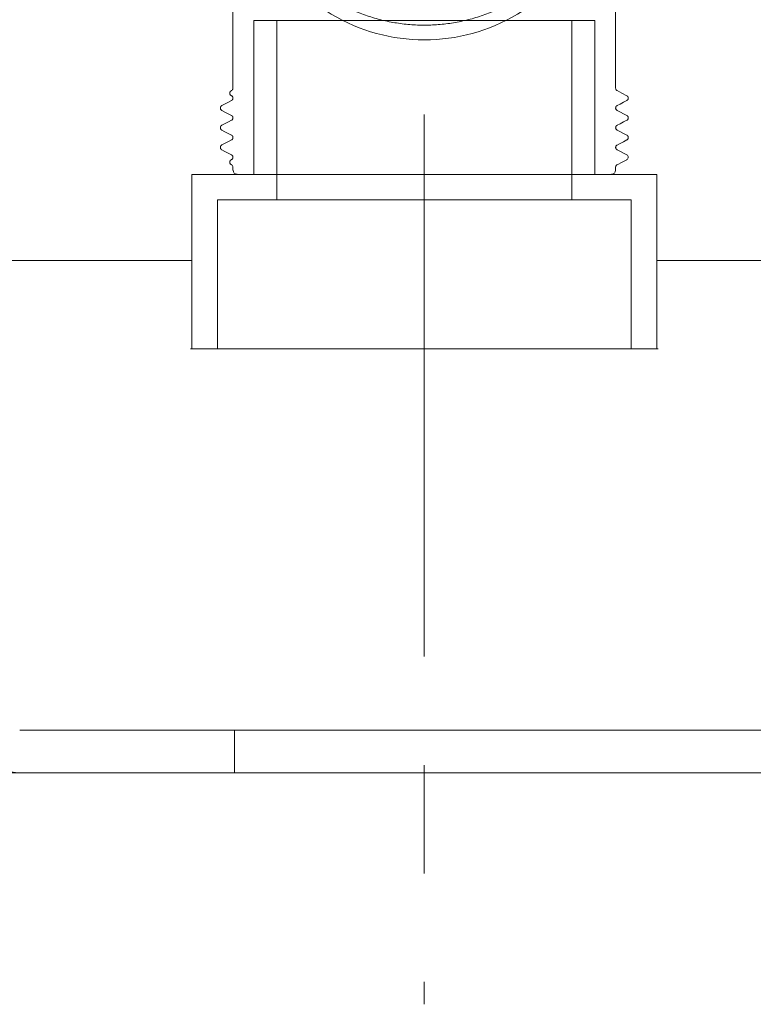
# Model space of a CAD drawing. Units: inches. Extents: x 322 to 473, y 30 to 122.
# Drawn here: x 438 to 441, y 30 to 35 of the extents above; entities that cross this region are included whole.
import ezdxf

# ---------------------------------------------------------------- set-up
doc = ezdxf.new("R2010")
doc.units = ezdxf.units.IN
doc.header["$MEASUREMENT"] = 0
doc.linetypes.add('CENTERX2', pattern=[4, 2.5, -0.5, 0.5, -0.5])
doc.linetypes.add('DASHED', pattern=[3, 2, -1])
doc.layers.add('dimensions', color=7, linetype='Continuous', lineweight=9)
doc.layers.add('product', color=7, linetype='Continuous', lineweight=18)

msp = doc.modelspace()

# ---------------------------------------------------------------- linework, layer by layer
at = {"layer": 'dimensions', "linetype": 'CENTERX2'}
msp.add_line((439.7954, 34.4431), (439.7954, 30.3396), dxfattribs=at)
at = {"layer": 'product', "linetype": 'Continuous'}
for p, q in [((438.9126, 34.9347), (438.9126, 34.5638)), ((440.6781, 34.5638), (440.6781, 34.9347)), ((438.9041, 34.552), (438.906, 34.553)), ((438.9041, 34.5304), (438.906, 34.5294)), ((438.9041, 34.5304), (438.906, 34.5294)), ((438.9126, 34.5186), (438.9126, 34.5184)), ((438.9126, 34.5186), (438.9126, 34.5184)), ((440.6847, 34.553), (440.6847, 34.553)), ((440.6847, 34.553), (440.6847, 34.553)), ((440.6847, 34.553), (440.6847, 34.553)), ((440.6847, 34.553), (440.6847, 34.553)), ((440.6847, 34.553), (440.6847, 34.553)), ((440.6847, 34.553), (440.6847, 34.553)), ((440.6847, 34.553), (440.6847, 34.553)), ((440.6847, 34.553), (440.6847, 34.553)), ((440.6847, 34.553), (440.6847, 34.553)), ((440.6847, 34.553), (440.6847, 34.553)), ((440.6847, 34.553), (440.6847, 34.553)), ((440.6847, 34.553), (440.6847, 34.553)), ((440.6847, 34.553), (440.6847, 34.553)), ((440.6847, 34.553), (440.6847, 34.553)), ((440.6847, 34.553), (440.6847, 34.553)), ((440.6847, 34.553), (440.6847, 34.553)), ((440.6847, 34.553), (440.6847, 34.553)), ((440.6847, 34.553), (440.6847, 34.553)), ((440.6847, 34.553), (440.6847, 34.553)), ((440.6847, 34.553), (440.6847, 34.553)), ((440.6847, 34.553), (440.6847, 34.553)), ((440.6847, 34.553), (440.6847, 34.553)), ((440.6847, 34.553), (440.6847, 34.553)), ((440.6847, 34.553), (440.6847, 34.553)), ((440.6847, 34.553), (440.6847, 34.553)), ((440.6847, 34.553), (440.6847, 34.553)), ((440.6847, 34.553), (440.6847, 34.553)), ((440.6847, 34.553), (440.6847, 34.553)), ((440.6847, 34.553), (440.6847, 34.553)), ((440.6847, 34.553), (440.6847, 34.553)), ((440.6847, 34.553), (440.6847, 34.553)), ((440.6847, 34.553), (440.6847, 34.553)), ((440.6847, 34.553), (440.6847, 34.553)), ((440.6847, 34.553), (440.6847, 34.553)), ((440.6847, 34.553), (440.6847, 34.553)), ((440.6847, 34.553), (440.6847, 34.553)), ((440.6847, 34.553), (440.6847, 34.553)), ((440.6847, 34.553), (440.6847, 34.553)), ((440.6847, 34.553), (440.6847, 34.553)), ((440.6847, 34.553), (440.6847, 34.553)), ((440.6847, 34.553), (440.6847, 34.553)), ((440.6847, 34.553), (440.6847, 34.553)), ((440.6847, 34.553), (440.6847, 34.553)), ((440.6847, 34.553), (440.6847, 34.553)), ((440.6847, 34.553), (440.6847, 34.553)), ((440.6847, 34.553), (440.6847, 34.553)), ((440.6847, 34.553), (440.6847, 34.553)), ((440.6847, 34.553), (440.6847, 34.553)), ((440.6847, 34.553), (440.6847, 34.553)), ((440.6847, 34.553), (440.6847, 34.553)), ((440.6847, 34.553), (440.6847, 34.553)), ((440.6847, 34.553), (440.6847, 34.553)), ((440.6847, 34.553), (440.6847, 34.553)), ((440.6847, 34.553), (440.6847, 34.553)), ((440.6847, 34.553), (440.6847, 34.553)), ((440.6847, 34.553), (440.6847, 34.553)), ((440.6847, 34.553), (440.6847, 34.553)), ((440.6847, 34.553), (440.6847, 34.553)), ((440.6847, 34.553), (440.6847, 34.553)), ((440.6847, 34.553), (440.6847, 34.553)), ((440.6847, 34.553), (440.6847, 34.553)), ((440.6847, 34.553), (440.6847, 34.553)), ((440.6847, 34.553), (440.6847, 34.553)), ((440.6847, 34.553), (440.6847, 34.553)), ((440.6847, 34.553), (440.6847, 34.553)), ((440.6847, 34.553), (440.6847, 34.553)), ((440.6847, 34.553), (440.6847, 34.553)), ((440.6847, 34.553), (440.6847, 34.553)), ((440.6847, 34.553), (440.6847, 34.553)), ((440.6847, 34.553), (440.6847, 34.553)), ((440.6847, 34.553), (440.6847, 34.553)), ((440.6847, 34.553), (440.6847, 34.553)), ((440.6847, 34.553), (440.6847, 34.553)), ((440.6847, 34.553), (440.6847, 34.553)), ((440.6847, 34.553), (440.6847, 34.553)), ((440.6847, 34.553), (440.6847, 34.553)), ((440.6847, 34.553), (440.6847, 34.553)), ((440.6847, 34.553), (440.6847, 34.553)), ((440.6847, 34.553), (440.6847, 34.553)), ((440.6847, 34.553), (440.6847, 34.553)), ((440.6847, 34.553), (440.6847, 34.553)), ((440.6847, 34.553), (440.6847, 34.553)), ((440.6847, 34.553), (440.6847, 34.553)), ((440.6847, 34.553), (440.6847, 34.553)), ((440.6847, 34.553), (440.6847, 34.553)), ((440.6847, 34.553), (440.6847, 34.553)), ((440.6847, 34.553), (440.6847, 34.553)), ((440.6847, 34.553), (440.6847, 34.553)), ((440.6847, 34.553), (440.6847, 34.553)), ((440.6847, 34.553), (440.6847, 34.553)), ((440.6847, 34.553), (440.6847, 34.553)), ((440.6847, 34.553), (440.6847, 34.553)), ((440.7064, 34.5417), (440.6847, 34.553)), ((440.6847, 34.553), (440.6847, 34.553)), ((440.6847, 34.553), (440.6847, 34.553)), ((440.7303, 34.5292), (440.7064, 34.5417)), ((440.7064, 34.5417), (440.7064, 34.5417)), ((438.8611, 34.4842), (438.8765, 34.4922)), ((438.8765, 34.4922), (438.8918, 34.5002)), ((438.8765, 34.4922), (438.8765, 34.4922)), ((438.8918, 34.5002), (438.906, 34.5076)), ((438.8918, 34.5002), (438.8918, 34.5002)), ((438.906, 34.5076), (438.906, 34.5076)), ((438.906, 34.5076), (438.906, 34.5076)), ((438.906, 34.5076), (438.906, 34.5076)), ((440.6781, 34.4729), (440.6781, 34.4731)), ((440.6781, 34.4729), (440.6781, 34.4731)), ((440.6989, 34.4913), (440.6847, 34.4839)), ((440.6847, 34.4839), (440.6847, 34.4839)), ((440.6847, 34.4839), (440.6847, 34.4839)), ((440.6847, 34.4839), (440.6847, 34.4839)), ((440.7142, 34.4993), (440.6989, 34.4913)), ((440.6989, 34.4913), (440.6989, 34.4913)), ((440.7296, 34.5073), (440.7142, 34.4993)), ((440.7142, 34.4993), (440.7142, 34.4993)), ((438.8756, 34.4543), (438.8611, 34.4618)), ((438.8611, 34.4618), (438.8611, 34.4618)), ((438.8611, 34.4618), (438.8611, 34.4618)), ((438.8611, 34.4618), (438.8611, 34.4618)), ((438.8909, 34.4463), (438.8756, 34.4543)), ((438.8756, 34.4543), (438.8756, 34.4543)), ((438.906, 34.4385), (438.8909, 34.4463)), ((438.8909, 34.4463), (438.8909, 34.4463)), ((438.9126, 34.4277), (438.9126, 34.4275)), ((438.9126, 34.4277), (438.9126, 34.4275)), ((440.6847, 34.4621), (440.6998, 34.4542)), ((440.6847, 34.4621), (440.6998, 34.4542)), ((440.6998, 34.4542), (440.6998, 34.4542)), ((440.6998, 34.4542), (440.7151, 34.4463)), ((440.6998, 34.4542), (440.6998, 34.4542)), ((440.6998, 34.4542), (440.7151, 34.4463)), ((440.7151, 34.4463), (440.7151, 34.4463)), ((440.7151, 34.4463), (440.7296, 34.4387)), ((440.7151, 34.4463), (440.7151, 34.4463)), ((440.7151, 34.4463), (440.7296, 34.4387)), ((440.7296, 34.4387), (440.7296, 34.4387)), ((440.7296, 34.4387), (440.7296, 34.4387)), ((440.7296, 34.4387), (440.7296, 34.4387)), ((440.7296, 34.4387), (440.7296, 34.4387)), ((440.7296, 34.4387), (440.7296, 34.4387)), ((440.7296, 34.4387), (440.7296, 34.4387)), ((438.8544, 34.3821), (438.8545, 34.3816)), ((438.8544, 34.3821), (438.8545, 34.3816)), ((438.8611, 34.3933), (438.8765, 34.4013)), ((438.8765, 34.4013), (438.8918, 34.4093)), ((438.8765, 34.4013), (438.8765, 34.4013)), ((438.8918, 34.4093), (438.906, 34.4166)), ((438.8918, 34.4093), (438.8918, 34.4093)), ((438.906, 34.4166), (438.906, 34.4166)), ((438.906, 34.4166), (438.906, 34.4166)), ((438.906, 34.4166), (438.906, 34.4166)), ((440.6781, 34.382), (440.6781, 34.3822)), ((440.6781, 34.382), (440.6781, 34.3822)), ((440.6989, 34.4004), (440.6847, 34.393)), ((440.6847, 34.393), (440.6847, 34.393)), ((440.6847, 34.393), (440.6847, 34.393)), ((440.6847, 34.393), (440.6847, 34.393)), ((440.7142, 34.4084), (440.6989, 34.4004)), ((440.6989, 34.4004), (440.6989, 34.4004)), ((440.7296, 34.4164), (440.7142, 34.4084)), ((440.7142, 34.4084), (440.7142, 34.4084)), ((438.8756, 34.3634), (438.8611, 34.3709)), ((438.8611, 34.3709), (438.8611, 34.3709)), ((438.8611, 34.3709), (438.8611, 34.3709)), ((438.8611, 34.3709), (438.8611, 34.3709)), ((438.8909, 34.3554), (438.8756, 34.3634)), ((438.8756, 34.3634), (438.8756, 34.3634)), ((438.906, 34.3476), (438.8909, 34.3554)), ((438.8909, 34.3554), (438.8909, 34.3554)), ((438.9126, 34.3367), (438.9126, 34.3366)), ((438.9126, 34.3367), (438.9126, 34.3366)), ((440.6847, 34.3712), (440.6998, 34.3633)), ((440.6998, 34.3633), (440.6998, 34.3633)), ((440.6998, 34.3633), (440.7151, 34.3553)), ((440.7151, 34.3553), (440.7151, 34.3553)), ((440.7151, 34.3553), (440.7296, 34.3478)), ((440.7296, 34.3478), (440.7296, 34.3478)), ((440.7296, 34.3478), (440.7296, 34.3478)), ((440.7296, 34.3478), (440.7296, 34.3478)), ((438.8611, 34.3024), (438.8765, 34.3104)), ((438.8765, 34.3104), (438.8918, 34.3184)), ((438.8765, 34.3104), (438.8765, 34.3104)), ((438.8918, 34.3184), (438.906, 34.3257)), ((438.8918, 34.3184), (438.8918, 34.3184)), ((438.906, 34.3257), (438.906, 34.3257)), ((438.906, 34.3257), (438.906, 34.3257)), ((438.906, 34.3257), (438.906, 34.3257)), ((440.6781, 34.2911), (440.6781, 34.2913)), ((440.6781, 34.2911), (440.6781, 34.2913)), ((440.6989, 34.3095), (440.6847, 34.3021)), ((440.6847, 34.3021), (440.6847, 34.3021)), ((440.6847, 34.3021), (440.6847, 34.3021)), ((440.6847, 34.3021), (440.6847, 34.3021)), ((440.7142, 34.3175), (440.6989, 34.3095)), ((440.6989, 34.3095), (440.6989, 34.3095)), ((440.7296, 34.3255), (440.7142, 34.3175)), ((440.7142, 34.3175), (440.7142, 34.3175)), ((438.8756, 34.2725), (438.8611, 34.28)), ((438.8611, 34.28), (438.8611, 34.28)), ((438.8611, 34.28), (438.8611, 34.28)), ((438.8611, 34.28), (438.8611, 34.28)), ((438.8756, 34.2725), (438.8611, 34.28)), ((438.8611, 34.28), (438.8611, 34.28)), ((438.8611, 34.28), (438.8611, 34.28)), ((438.8611, 34.28), (438.8611, 34.28)), ((438.8909, 34.2645), (438.8756, 34.2725)), ((438.8756, 34.2725), (438.8756, 34.2725)), ((438.8909, 34.2645), (438.8756, 34.2725)), ((438.8756, 34.2725), (438.8756, 34.2725)), ((438.906, 34.2567), (438.8909, 34.2645)), ((438.8909, 34.2645), (438.8909, 34.2645)), ((438.906, 34.2567), (438.8909, 34.2645)), ((438.8909, 34.2645), (438.8909, 34.2645)), ((438.9126, 34.2458), (438.9126, 34.2457)), ((438.9126, 34.2458), (438.9126, 34.2457)), ((440.6847, 34.2803), (440.7296, 34.2569)), ((438.9041, 34.2338), (438.906, 34.2348)), ((438.906, 34.2112), (438.9041, 34.2122)), ((438.906, 34.2112), (438.9041, 34.2122)), ((438.9126, 34.2004), (438.9126, 34.1867)), ((440.6781, 34.1867), (440.6781, 34.2004)), ((440.6847, 34.2112), (440.7079, 34.2233)), ((440.7079, 34.2233), (440.7296, 34.2346)), ((440.7079, 34.2233), (440.7079, 34.2233)), ((440.7303, 34.235), (440.7296, 34.2346)), ((440.7303, 34.235), (440.7296, 34.2346)), ((440.7296, 34.2346), (440.7296, 34.2346)), ((440.7296, 34.2346), (440.7296, 34.2346)), ((438.7223, 34.167), (438.9323, 34.167)), ((438.7223, 34.167), (438.7223, 33.3619)), ((439.008, 34.167), (438.9323, 34.167)), ((440.5828, 34.167), (439.008, 34.167)), ((440.5828, 34.167), (440.6585, 34.167)), ((440.6585, 34.167), (440.8684, 34.167)), ((440.8684, 33.3619), (440.8684, 34.167)), ((438.7223, 33.7694), (436.7357, 33.7694)), ((440.8684, 33.7694), (442.0257, 33.7694)), ((438.7166, 33.3619), (440.8741, 33.3619)), ((438.9194, 31.604), (438.9194, 31.4072))]:
    msp.add_line(p, q, dxfattribs=at)
at = {"layer": 'product', "linetype": 'DASHED'}
for p, q in [((439.008, 34.8757), (440.5828, 34.8757)), ((439.008, 34.167), (439.008, 34.8757)), ((439.1143, 34.0489), (439.1143, 34.8757)), ((440.4765, 34.8757), (440.4765, 34.0489)), ((440.5828, 34.167), (440.5828, 34.8757)), ((438.8404, 34.0489), (440.7503, 34.0489)), ((438.8404, 33.3619), (438.8404, 34.0489)), ((440.7503, 34.0489), (440.7503, 33.3619))]:
    msp.add_line(p, q, dxfattribs=at)
at = {"layer": 'product'}
for p, q in [((440.5434, 31.604), (438.9194, 31.604)), ((438.9194, 31.4072), (437.7383, 31.4072)), ((440.5434, 31.4072), (438.9194, 31.4072))]:
    msp.add_line(p, q, dxfattribs=at)
at = {"layer": 'product', "linetype": 'Continuous'}
for centre, major_axis, start_param, end_param in [((439.7954, 35.6237), (-0.5916, 0.5916), 0.739696, 3.973105), ((438.9004, 34.5638), (0.00863, 0.00863), 4.406956, 5.497787), ((440.6903, 34.5638), (-0.00863, 0.00863), 0.785398, 1.235839), ((440.7238, 34.2457), (-0.00891, 0.00891), 2.903042, 5.017822), ((438.9004, 34.2004), (-0.00863, 0.00863), 3.926991, 5.017822), ((438.9323, 34.1867), (-0.0139, 0.0139), 0.785398, 2.356194), ((440.6585, 34.1867), (0.0139, 0.0139), 3.926991, 5.497787), ((437.9284, 31.604), (0.1392, 0.1392), 2.391101, 3.926992)]:
    msp.add_ellipse(centre, major_axis=major_axis, ratio=1, start_param=start_param, end_param=end_param, dxfattribs=at)
for points, knots in [([(440.3411, 35.0605), (440.3291, 35.0504), (440.305, 35.0299), (440.2598, 34.9951), (440.2027, 34.9602), (440.1354, 34.927), (440.0672, 34.8998), (439.9989, 34.8794), (439.9299, 34.865), (439.8601, 34.8565), (439.7898, 34.854), (439.7198, 34.8575), (439.6502, 34.8668), (439.5818, 34.8819), (439.515, 34.9028), (439.4501, 34.9292), (439.3876, 34.9609), (439.3279, 34.9978), (439.2716, 35.0396), (439.2189, 35.0861), (439.1701, 35.1368), (439.1257, 35.1915), (439.086, 35.2499), (439.0512, 35.3115), (439.0215, 35.3759), (438.9973, 35.4427), (438.9788, 35.5115), (438.966, 35.5817), (438.9591, 35.6529), (438.9581, 35.7247), (438.9633, 35.7963), (438.9744, 35.8674), (438.9914, 35.9373), (439.0143, 36.0058), (439.043, 36.0719), (439.0771, 36.1355), (439.1164, 36.1959), (439.1607, 36.2528), (439.2097, 36.3055), (439.2628, 36.3538), (439.3197, 36.3974), (439.3799, 36.4358), (439.4432, 36.4688), (439.5087, 36.4962), (439.5761, 36.5179), (439.6449, 36.5338), (439.7146, 36.5436), (439.7847, 36.5474), (439.8547, 36.5454), (439.9241, 36.5375), (439.9925, 36.5237), (440.0595, 36.5041), (440.1246, 36.4792), (440.1874, 36.4488), (440.2474, 36.4132), (440.3044, 36.3727), (440.3579, 36.3275), (440.4077, 36.2779), (440.4532, 36.2242), (440.4942, 36.1666), (440.5304, 36.1057), (440.5617, 36.0417), (440.5874, 35.9753), (440.6075, 35.9067), (440.6219, 35.8364), (440.6305, 35.7651), (440.6329, 35.6932), (440.6293, 35.6212), (440.6198, 35.55), (440.6044, 35.4801), (440.5828, 35.4113), (440.5533, 35.3405), (440.5163, 35.2678), (440.4755, 35.2037), (440.4331, 35.1531), (440.4007, 35.1185), (440.3777, 35.0947), (440.3661, 35.0814), (440.3544, 35.072), (440.3465, 35.0652), (440.3411, 35.0605)], [0, 0, 0, 0, 1.194933, 2.415665, 4.340323, 6.28081, 8.130976, 9.924169, 11.709387, 13.49492, 15.276522, 17.057966, 18.836089, 20.613734, 22.390426, 24.167596, 25.946222, 27.72434, 29.504286, 31.284837, 33.072705, 34.860172, 36.651494, 38.443362, 40.246275, 42.048945, 43.856358, 45.664192, 47.483103, 49.301928, 51.124693, 52.947706, 54.777171, 56.60663, 58.437286, 60.268009, 62.096567, 63.925027, 65.750653, 67.576239, 69.390431, 71.204249, 73.011869, 74.819535, 76.611332, 78.402448, 80.187088, 81.972081, 83.745206, 85.517526, 87.28687, 89.056923, 90.825914, 92.594252, 94.364824, 96.136249, 97.917864, 99.699136, 101.4864, 103.274359, 105.077857, 106.881271, 108.691004, 110.501136, 112.324138, 114.147032, 115.973029, 117.799447, 119.629516, 121.445105, 123.246151, 125.112974, 127.285019, 129.453697, 130.883948, 132.31232, 133.062479, 133.407337, 133.655749, 134.202053, 134.202053, 134.202053, 134.202053]), ([(440.6794, 34.5585), (440.6797, 34.5579), (440.6804, 34.5568), (440.6816, 34.5552), (440.6831, 34.554), (440.6842, 34.5533), (440.6847, 34.553)], [0, 0, 0, 0, 0.0519655, 0.10207, 0.150035, 0.1980238, 0.1980238, 0.1980238, 0.1980238]), ([(438.9041, 34.5304), (438.9036, 34.5307), (438.9024, 34.5315), (438.9008, 34.5328), (438.8995, 34.5344), (438.8985, 34.5362), (438.8979, 34.5382), (438.8975, 34.5402), (438.8975, 34.5423), (438.8979, 34.5444), (438.8987, 34.5464), (438.8996, 34.5481), (438.9008, 34.5496), (438.902, 34.5507), (438.9031, 34.5514), (438.9038, 34.5518), (438.9041, 34.552)], [0, 0, 0, 0, 0.0521869, 0.1036043, 0.1561762, 0.2091414, 0.2611681, 0.3130348, 0.3654974, 0.4188084, 0.4729974, 0.5272245, 0.5714624, 0.6149921, 0.6474218, 0.6755058, 0.6755058, 0.6755058, 0.6755058]), ([(438.906, 34.5294), (438.9066, 34.529), (438.9077, 34.5283), (438.9094, 34.5269), (438.9107, 34.5252), (438.9117, 34.5234), (438.9122, 34.5217), (438.9125, 34.5204), (438.9126, 34.5193), (438.9126, 34.5188), (438.9126, 34.5186)], [0, 0, 0, 0, 0.0524137, 0.1052075, 0.1609007, 0.216884, 0.2569149, 0.2960667, 0.3201473, 0.3377663, 0.3377663, 0.3377663, 0.3377663]), ([(438.9126, 34.5184), (438.9125, 34.5177), (438.9124, 34.5163), (438.9119, 34.5142), (438.911, 34.5123), (438.9099, 34.5106), (438.9087, 34.5093), (438.9076, 34.5085), (438.9067, 34.5079), (438.9062, 34.5077), (438.906, 34.5076)], [0, 0, 0, 0, 0.052422, 0.1052251, 0.1609252, 0.2169143, 0.2569432, 0.2960922, 0.3201615, 0.3377673, 0.3377673, 0.3377673, 0.3377673]), ([(440.7296, 34.5073), (440.7302, 34.5077), (440.7314, 34.5084), (440.733, 34.5098), (440.7343, 34.5115), (440.7353, 34.5134), (440.736, 34.5154), (440.7364, 34.5175), (440.7364, 34.5196), (440.736, 34.5218), (440.7352, 34.5239), (440.7342, 34.5257), (440.733, 34.5271), (440.732, 34.5281), (440.731, 34.5288), (440.7305, 34.5291), (440.7303, 34.5292)], [0, 0, 0, 0, 0.0538743, 0.1069534, 0.1612238, 0.215902, 0.2696192, 0.3231665, 0.3773598, 0.4327861, 0.4896886, 0.5465117, 0.5886756, 0.6300271, 0.6561607, 0.6759363, 0.6759363, 0.6759363, 0.6759363]), ([(438.8611, 34.4842), (438.8605, 34.4838), (438.8594, 34.483), (438.8577, 34.4817), (438.8564, 34.48), (438.8554, 34.4781), (438.8547, 34.4761), (438.8543, 34.474), (438.8543, 34.4719), (438.8547, 34.4697), (438.8555, 34.4677), (438.8565, 34.4658), (438.8577, 34.4643), (438.8589, 34.4632), (438.8601, 34.4624), (438.8608, 34.462), (438.8611, 34.4618)], [0, 0, 0, 0, 0.0538738, 0.1069527, 0.1612265, 0.2159067, 0.269617, 0.3231624, 0.3773239, 0.4323616, 0.4882994, 0.544276, 0.5899326, 0.6348576, 0.6683141, 0.6972822, 0.6972822, 0.6972822, 0.6972822]), ([(440.6781, 34.4731), (440.6782, 34.4738), (440.6783, 34.4752), (440.6788, 34.4772), (440.6797, 34.4792), (440.6808, 34.4809), (440.6821, 34.4822), (440.6831, 34.483), (440.684, 34.4836), (440.6845, 34.4838), (440.6847, 34.4839)], [0, 0, 0, 0, 0.0524218, 0.1052235, 0.1609223, 0.2169111, 0.2569398, 0.2960886, 0.3201591, 0.3377655, 0.3377655, 0.3377655, 0.3377655]), ([(440.6847, 34.4621), (440.6841, 34.4625), (440.683, 34.4632), (440.6813, 34.4646), (440.68, 34.4663), (440.6791, 34.4681), (440.6785, 34.4698), (440.6782, 34.4711), (440.6782, 34.4721), (440.6781, 34.4727), (440.6781, 34.4729)], [0, 0, 0, 0, 0.052414, 0.105208, 0.1608994, 0.2168808, 0.2569117, 0.2960632, 0.3201449, 0.3377665, 0.3377665, 0.3377665, 0.3377665]), ([(438.906, 34.4385), (438.9066, 34.4381), (438.9077, 34.4373), (438.9094, 34.436), (438.9107, 34.4343), (438.9117, 34.4325), (438.9122, 34.4308), (438.9125, 34.4295), (438.9126, 34.4284), (438.9126, 34.4279), (438.9126, 34.4277)], [0, 0, 0, 0, 0.0524147, 0.105209, 0.1609018, 0.2168836, 0.2569135, 0.2960647, 0.3201455, 0.3377646, 0.3377646, 0.3377646, 0.3377646]), ([(438.9126, 34.4275), (438.9125, 34.4268), (438.9124, 34.4254), (438.9119, 34.4233), (438.911, 34.4214), (438.9099, 34.4197), (438.9087, 34.4184), (438.9076, 34.4176), (438.9067, 34.417), (438.9062, 34.4168), (438.906, 34.4166)], [0, 0, 0, 0, 0.052422, 0.1052251, 0.1609252, 0.2169143, 0.2569432, 0.2960922, 0.3201615, 0.3377673, 0.3377673, 0.3377673, 0.3377673]), ([(438.9126, 34.4275), (438.9126, 34.4274), (438.9126, 34.4273), (438.9127, 34.4272), (438.9127, 34.4272), (438.9126, 34.4271), (438.9126, 34.4271)], [0, 0, 0, 0, 0.003165035, 0.00583222, 0.007667873, 0.009310086, 0.009310086, 0.009310086, 0.009310086]), ([(438.9126, 34.4275), (438.9126, 34.4274), (438.9126, 34.4273), (438.9127, 34.4272), (438.9127, 34.4272), (438.9126, 34.4271), (438.9126, 34.4271)], [0, 0, 0, 0, 0.003165035, 0.00583222, 0.007667873, 0.009310086, 0.009310086, 0.009310086, 0.009310086]), ([(440.7296, 34.4164), (440.7302, 34.4168), (440.7314, 34.4175), (440.733, 34.4189), (440.7343, 34.4206), (440.7353, 34.4224), (440.736, 34.4245), (440.7364, 34.4266), (440.7364, 34.4287), (440.736, 34.4309), (440.7352, 34.4329), (440.7342, 34.4347), (440.733, 34.4362), (440.7318, 34.4373), (440.7306, 34.4381), (440.7299, 34.4385), (440.7296, 34.4387)], [0, 0, 0, 0, 0.053874, 0.106953, 0.1612255, 0.2159041, 0.2696142, 0.3231594, 0.3773204, 0.4323573, 0.4882957, 0.5442733, 0.5899298, 0.6348543, 0.668312, 0.6972809, 0.6972809, 0.6972809, 0.6972809]), ([(438.8611, 34.3933), (438.8605, 34.3929), (438.8594, 34.3921), (438.8577, 34.3908), (438.8564, 34.3891), (438.8554, 34.3872), (438.8547, 34.3852), (438.8543, 34.3831), (438.8543, 34.381), (438.8547, 34.3788), (438.8555, 34.3767), (438.8565, 34.3749), (438.8577, 34.3734), (438.8589, 34.3723), (438.8601, 34.3715), (438.8608, 34.3711), (438.8611, 34.3709)], [0, 0, 0, 0, 0.053874, 0.106953, 0.1612254, 0.2159041, 0.2696143, 0.3231597, 0.3773204, 0.4323573, 0.4882952, 0.544272, 0.5899271, 0.6348506, 0.6683072, 0.6972755, 0.6972755, 0.6972755, 0.6972755]), ([(440.6781, 34.3822), (440.6782, 34.3829), (440.6783, 34.3843), (440.6788, 34.3863), (440.6797, 34.3883), (440.6808, 34.39), (440.6821, 34.3912), (440.6831, 34.3921), (440.684, 34.3926), (440.6845, 34.3929), (440.6847, 34.393)], [0, 0, 0, 0, 0.0524222, 0.1052252, 0.1609255, 0.2169155, 0.2569456, 0.2960957, 0.320166, 0.3377722, 0.3377722, 0.3377722, 0.3377722]), ([(440.6847, 34.3712), (440.6841, 34.3716), (440.683, 34.3723), (440.6813, 34.3737), (440.68, 34.3754), (440.6791, 34.3772), (440.6785, 34.3788), (440.6782, 34.3802), (440.6782, 34.3812), (440.6781, 34.3818), (440.6781, 34.382)], [0, 0, 0, 0, 0.052414, 0.105208, 0.1608994, 0.2168808, 0.2569117, 0.2960632, 0.3201449, 0.3377665, 0.3377665, 0.3377665, 0.3377665]), ([(438.906, 34.3476), (438.9066, 34.3472), (438.9077, 34.3464), (438.9094, 34.3451), (438.9107, 34.3434), (438.9117, 34.3416), (438.9122, 34.3399), (438.9125, 34.3386), (438.9126, 34.3375), (438.9126, 34.337), (438.9126, 34.3367)], [0, 0, 0, 0, 0.0524147, 0.1052089, 0.1609013, 0.2168828, 0.256914, 0.2960664, 0.3201498, 0.337772, 0.337772, 0.337772, 0.337772]), ([(438.9126, 34.3366), (438.9125, 34.3359), (438.9124, 34.3345), (438.9119, 34.3324), (438.911, 34.3304), (438.9099, 34.3288), (438.9087, 34.3275), (438.9076, 34.3267), (438.9067, 34.3261), (438.9062, 34.3258), (438.906, 34.3257)], [0, 0, 0, 0, 0.052422, 0.1052251, 0.1609252, 0.2169143, 0.2569432, 0.2960922, 0.3201615, 0.3377673, 0.3377673, 0.3377673, 0.3377673]), ([(440.7296, 34.3255), (440.7302, 34.3259), (440.7314, 34.3266), (440.733, 34.328), (440.7343, 34.3296), (440.7353, 34.3315), (440.736, 34.3336), (440.7364, 34.3357), (440.7364, 34.3378), (440.736, 34.3399), (440.7352, 34.342), (440.7342, 34.3438), (440.733, 34.3453), (440.7318, 34.3464), (440.7306, 34.3472), (440.7299, 34.3476), (440.7296, 34.3478)], [0, 0, 0, 0, 0.053874, 0.106953, 0.1612255, 0.2159042, 0.2696141, 0.3231593, 0.3773206, 0.4323577, 0.4882955, 0.5442729, 0.5899298, 0.6348539, 0.66831, 0.6972772, 0.6972772, 0.6972772, 0.6972772]), ([(438.8611, 34.3024), (438.8605, 34.302), (438.8594, 34.3012), (438.8577, 34.2999), (438.8564, 34.2982), (438.8554, 34.2963), (438.8547, 34.2943), (438.8543, 34.2922), (438.8543, 34.29), (438.8547, 34.2879), (438.8555, 34.2858), (438.8565, 34.284), (438.8577, 34.2825), (438.8589, 34.2814), (438.8601, 34.2806), (438.8608, 34.2802), (438.8611, 34.28)], [0, 0, 0, 0, 0.053874, 0.106953, 0.1612254, 0.2159041, 0.2696143, 0.3231597, 0.3773204, 0.4323573, 0.4882952, 0.544272, 0.5899271, 0.6348506, 0.6683072, 0.6972755, 0.6972755, 0.6972755, 0.6972755]), ([(440.6781, 34.2913), (440.6782, 34.292), (440.6783, 34.2933), (440.6788, 34.2954), (440.6797, 34.2974), (440.6808, 34.299), (440.6821, 34.3003), (440.6831, 34.3012), (440.684, 34.3017), (440.6845, 34.302), (440.6847, 34.3021)], [0, 0, 0, 0, 0.052422, 0.1052251, 0.1609252, 0.2169143, 0.2569432, 0.2960922, 0.3201615, 0.3377673, 0.3377673, 0.3377673, 0.3377673]), ([(440.6847, 34.2803), (440.6841, 34.2807), (440.683, 34.2814), (440.6813, 34.2828), (440.68, 34.2845), (440.6791, 34.2862), (440.6785, 34.2879), (440.6782, 34.2893), (440.6782, 34.2903), (440.6781, 34.2909), (440.6781, 34.2911)], [0, 0, 0, 0, 0.0524129, 0.1052053, 0.1608971, 0.2168784, 0.2569096, 0.2960619, 0.3201453, 0.3377676, 0.3377676, 0.3377676, 0.3377676]), ([(440.6847, 34.2803), (440.6841, 34.2807), (440.683, 34.2814), (440.6813, 34.2828), (440.68, 34.2845), (440.6791, 34.2862), (440.6785, 34.2879), (440.6782, 34.2893), (440.6782, 34.2903), (440.6781, 34.2909), (440.6781, 34.2911)], [0, 0, 0, 0, 0.0524129, 0.1052053, 0.1608971, 0.2168784, 0.2569096, 0.2960619, 0.3201453, 0.3377676, 0.3377676, 0.3377676, 0.3377676]), ([(438.906, 34.2567), (438.9066, 34.2563), (438.9077, 34.2555), (438.9094, 34.2542), (438.9107, 34.2525), (438.9117, 34.2507), (438.9122, 34.249), (438.9125, 34.2477), (438.9126, 34.2466), (438.9126, 34.2461), (438.9126, 34.2458)], [0, 0, 0, 0, 0.0524129, 0.1052053, 0.1608971, 0.2168784, 0.2569096, 0.2960619, 0.3201453, 0.3377676, 0.3377676, 0.3377676, 0.3377676]), ([(438.9126, 34.2457), (438.9125, 34.245), (438.9124, 34.2436), (438.9119, 34.2415), (438.911, 34.2395), (438.9099, 34.2379), (438.9087, 34.2366), (438.9076, 34.2358), (438.9067, 34.2352), (438.9062, 34.2349), (438.906, 34.2348)], [0, 0, 0, 0, 0.052422, 0.1052251, 0.1609252, 0.2169143, 0.2569432, 0.2960922, 0.3201615, 0.3377673, 0.3377673, 0.3377673, 0.3377673]), ([(438.9041, 34.2122), (438.9036, 34.2126), (438.9024, 34.2133), (438.9008, 34.2146), (438.8995, 34.2162), (438.8985, 34.2181), (438.8979, 34.22), (438.8975, 34.2221), (438.8975, 34.2241), (438.8979, 34.2262), (438.8987, 34.2282), (438.8996, 34.23), (438.9008, 34.2314), (438.902, 34.2325), (438.9031, 34.2333), (438.9038, 34.2337), (438.9041, 34.2338)], [0, 0, 0, 0, 0.0522009, 0.103632, 0.1562204, 0.2092026, 0.261243, 0.3131232, 0.3655945, 0.4189148, 0.4731024, 0.5273274, 0.5715477, 0.6150589, 0.6474558, 0.6755025, 0.6755025, 0.6755025, 0.6755025]), ([(440.6781, 34.2004), (440.6781, 34.2006), (440.6782, 34.2011), (440.6782, 34.2018), (440.6783, 34.2027), (440.6785, 34.2036), (440.6788, 34.2044), (440.679, 34.205), (440.6792, 34.2054), (440.6793, 34.2056), (440.6794, 34.2057)], [0, 0, 0, 0, 0.0163273, 0.0364383, 0.0576306, 0.0831037, 0.1085173, 0.1217813, 0.1330555, 0.1397534, 0.1397534, 0.1397534, 0.1397534]), ([(440.6847, 34.2112), (440.6841, 34.2108), (440.683, 34.2101), (440.6815, 34.2089), (440.6803, 34.2073), (440.6797, 34.2062), (440.6794, 34.2057)], [0, 0, 0, 0, 0.0519645, 0.1020693, 0.1500366, 0.1980285, 0.1980285, 0.1980285, 0.1980285]), ([(440.6847, 34.2112), (440.6841, 34.2108), (440.683, 34.2101), (440.6815, 34.2089), (440.6803, 34.2073), (440.6797, 34.2062), (440.6794, 34.2057)], [0, 0, 0, 0, 0.0519645, 0.1020693, 0.1500366, 0.1980285, 0.1980285, 0.1980285, 0.1980285]), ([(437.9284, 31.604), (437.9286, 31.604), (437.9289, 31.604), (437.9298, 31.604), (437.9313, 31.604), (437.9333, 31.604), (437.9352, 31.604), (437.9368, 31.604), (437.9389, 31.604), (437.9419, 31.604), (437.9461, 31.604), (437.9506, 31.604), (437.9553, 31.604), (437.9601, 31.604), (437.9648, 31.604), (437.9704, 31.604), (437.9774, 31.604), (437.9859, 31.604), (437.995, 31.604), (438.0043, 31.604), (438.0131, 31.604), (438.0209, 31.604), (438.0277, 31.604), (438.0336, 31.604), (438.0394, 31.604), (438.046, 31.604), (438.0541, 31.604), (438.0635, 31.604), (438.0737, 31.604), (438.0843, 31.604), (438.0949, 31.604), (438.1051, 31.604), (438.1147, 31.604), (438.123, 31.604), (438.1301, 31.604), (438.1362, 31.604), (438.1418, 31.604), (438.1473, 31.604), (438.1541, 31.604), (438.1627, 31.604), (438.1734, 31.604), (438.1852, 31.604), (438.198, 31.604), (438.2115, 31.604), (438.2257, 31.604), (438.2402, 31.604), (438.255, 31.604), (438.2698, 31.604), (438.2845, 31.604), (438.2989, 31.604), (438.3148, 31.604), (438.332, 31.604), (438.3506, 31.604), (438.3685, 31.604), (438.3864, 31.604), (438.4046, 31.604), (438.4236, 31.604), (438.4415, 31.604), (438.4584, 31.604), (438.474, 31.604), (438.4901, 31.604), (438.5065, 31.604), (438.5232, 31.604), (438.5399, 31.604), (438.5565, 31.604), (438.5728, 31.604), (438.5887, 31.604), (438.6041, 31.604), (438.6186, 31.604), (438.6323, 31.604), (438.645, 31.604), (438.6564, 31.604), (438.6665, 31.604), (438.6744, 31.604), (438.6804, 31.604), (438.6852, 31.604), (438.6899, 31.604), (438.6952, 31.604), (438.7013, 31.604), (438.7087, 31.604), (438.7173, 31.604), (438.7267, 31.604), (438.7368, 31.604), (438.7473, 31.604), (438.7579, 31.604), (438.7683, 31.604), (438.7784, 31.604), (438.7878, 31.604), (438.7965, 31.604), (438.8043, 31.604), (438.8115, 31.604), (438.8184, 31.604), (438.8254, 31.604), (438.8336, 31.604), (438.8433, 31.604), (438.8548, 31.604), (438.8675, 31.604), (438.881, 31.604), (438.8951, 31.604), (438.908, 31.604), (438.9161, 31.604), (438.9194, 31.604)], [0, 0, 0, 0, 0.013848, 0.026409, 0.070664, 0.125998, 0.177313, 0.217399, 0.250372, 0.336719, 0.446421, 0.565426, 0.679682, 0.809851, 0.924953, 1.043841, 1.235492, 1.455937, 1.692065, 1.930761, 2.158915, 2.363412, 2.527877, 2.673711, 2.815359, 2.967266, 3.18307, 3.426844, 3.689312, 3.961198, 4.233228, 4.496126, 4.740617, 4.957425, 5.132081, 5.283708, 5.422522, 5.558743, 5.702588, 5.941764, 6.214463, 6.516066, 6.841951, 7.187497, 7.548084, 7.919091, 8.295897, 8.673881, 9.048423, 9.414902, 9.768697, 10.261467, 10.728255, 11.180639, 11.630196, 12.088505, 12.567143, 13.077689, 13.457371, 13.854209, 14.264216, 14.683411, 15.107808, 15.533422, 15.956271, 16.37237, 16.777735, 17.168381, 17.540325, 17.889582, 18.212168, 18.5041, 18.761392, 18.980061, 19.105669, 19.222176, 19.33987, 19.46904, 19.619975, 19.810838, 20.030782, 20.273289, 20.531841, 20.79992, 21.071008, 21.338585, 21.596135, 21.837138, 22.055077, 22.255378, 22.434894, 22.605519, 22.779147, 22.967673, 23.228521, 23.522968, 23.845312, 24.189855, 24.550897, 24.922736, 25.171568, 25.171568, 25.171568, 25.171568]), ([(440.5434, 31.604), (440.5872, 31.604), (440.6636, 31.604), (440.7443, 31.604), (440.786, 31.604), (440.8136, 31.604), (440.8564, 31.604), (440.901, 31.604), (440.9334, 31.604), (440.9749, 31.604), (441.0415, 31.604), (441.1181, 31.604), (441.1813, 31.604), (441.269, 31.604), (441.404, 31.604), (441.557, 31.604), (441.6795, 31.604), (441.7382, 31.604), (441.7639, 31.604)], [0, 0, 0, 0, 3.33789, 5.822047, 6.146131, 6.517218, 7.924161, 9.40694, 9.918543, 10.39155, 12.572972, 14.989538, 16.233007, 17.387998, 21.669477, 26.522188, 29.04701, 31.000001, 31.000001, 31.000001, 31.000001]), ([(437.9284, 31.4072), (437.9285, 31.4072), (437.9286, 31.4072), (437.9291, 31.4072), (437.9299, 31.4072), (437.931, 31.4072), (437.9323, 31.4072), (437.9334, 31.4072), (437.9344, 31.4072), (437.9352, 31.4072), (437.9363, 31.4072), (437.938, 31.4072), (437.9403, 31.4072), (437.9429, 31.4072), (437.9456, 31.4072), (437.9484, 31.4072), (437.9516, 31.4072), (437.955, 31.4072), (437.9587, 31.4072), (437.9624, 31.4072), (437.9664, 31.4072), (437.9707, 31.4072), (437.9754, 31.4072), (437.9804, 31.4072), (437.9856, 31.4072), (437.9907, 31.4072), (437.9957, 31.4072), (438.0003, 31.4072), (438.0046, 31.4072), (438.0081, 31.4072), (438.011, 31.4072), (438.0135, 31.4072), (438.016, 31.4072), (438.0189, 31.4072), (438.0224, 31.4072), (438.0265, 31.4072), (438.031, 31.4072), (438.0357, 31.4072), (438.0404, 31.4072), (438.045, 31.4072), (438.0493, 31.4072), (438.0529, 31.4072), (438.0561, 31.4072), (438.0587, 31.4072), (438.0611, 31.4072), (438.0635, 31.4072), (438.0666, 31.4072), (438.0705, 31.4072), (438.0756, 31.4072), (438.0811, 31.4072), (438.0871, 31.4072), (438.0934, 31.4072), (438.0999, 31.4072), (438.1065, 31.4072), (438.1131, 31.4072), (438.1195, 31.4072), (438.1258, 31.4072), (438.1322, 31.4072), (438.1387, 31.4072), (438.1453, 31.4072), (438.1515, 31.4072), (438.1575, 31.4072), (438.1635, 31.4072), (438.1697, 31.4072), (438.1765, 31.4072), (438.1842, 31.4072), (438.1929, 31.4072), (438.202, 31.4072), (438.2116, 31.4072), (438.2215, 31.4072), (438.2317, 31.4072), (438.2421, 31.4072), (438.2525, 31.4072), (438.2629, 31.4072), (438.2732, 31.4072), (438.2833, 31.4072), (438.2931, 31.4072), (438.3025, 31.4072), (438.3114, 31.4072), (438.3197, 31.4072), (438.3275, 31.4072), (438.3347, 31.4072), (438.3415, 31.4072), (438.3481, 31.4072), (438.3545, 31.4072), (438.361, 31.4072), (438.3675, 31.4072), (438.3743, 31.4072), (438.382, 31.4072), (438.3908, 31.4072), (438.4006, 31.4072), (438.4111, 31.4072), (438.4221, 31.4072), (438.4335, 31.4072), (438.4453, 31.4072), (438.4574, 31.4072), (438.4697, 31.4072), (438.4822, 31.4072), (438.4948, 31.4072), (438.5073, 31.4072), (438.5199, 31.4072), (438.5322, 31.4072), (438.5444, 31.4072), (438.5563, 31.4072), (438.5679, 31.4072), (438.579, 31.4072), (438.5898, 31.4072), (438.6003, 31.4072), (438.6105, 31.4072), (438.6203, 31.4072), (438.6299, 31.4072), (438.6395, 31.4072), (438.6491, 31.4072), (438.659, 31.4072), (438.6692, 31.4072), (438.6798, 31.4072), (438.69, 31.4072), (438.6997, 31.4072), (438.7088, 31.4072), (438.7182, 31.4072), (438.7278, 31.4072), (438.7375, 31.4072), (438.7474, 31.4072), (438.7573, 31.4072), (438.7673, 31.4072), (438.7771, 31.4072), (438.7868, 31.4072), (438.7963, 31.4072), (438.8056, 31.4072), (438.8146, 31.4072), (438.8231, 31.4072), (438.8313, 31.4072), (438.8389, 31.4072), (438.846, 31.4072), (438.8525, 31.4072), (438.8583, 31.4072), (438.863, 31.4072), (438.8667, 31.4072), (438.8696, 31.4072), (438.8725, 31.4072), (438.8756, 31.4072), (438.8791, 31.4072), (438.8831, 31.4072), (438.8878, 31.4072), (438.8932, 31.4072), (438.8991, 31.4072), (438.9055, 31.4072), (438.9121, 31.4072), (438.9167, 31.4072), (438.9192, 31.4072), (438.9194, 31.4072)], [0, 0, 0, 0, 0.006607, 0.01285, 0.035685, 0.066459, 0.099718, 0.130008, 0.154669, 0.174091, 0.192566, 0.240388, 0.299564, 0.366581, 0.437926, 0.510086, 0.579549, 0.67953, 0.7714, 0.862789, 0.961328, 1.07159, 1.192664, 1.320873, 1.452538, 1.58398, 1.711521, 1.831481, 1.940184, 2.033949, 2.102225, 2.163246, 2.223921, 2.291159, 2.383806, 2.490157, 2.605844, 2.7265, 2.847758, 2.96525, 3.074609, 3.171469, 3.246307, 3.311586, 3.371698, 3.431034, 3.493987, 3.605677, 3.733793, 3.875557, 4.02819, 4.188915, 4.354954, 4.523528, 4.691859, 4.857171, 5.016683, 5.16762, 5.347932, 5.513784, 5.669837, 5.82075, 5.971184, 6.125799, 6.289253, 6.49354, 6.713514, 6.946858, 7.191253, 7.444381, 7.703923, 7.967561, 8.232978, 8.497854, 8.759871, 9.016711, 9.266055, 9.505586, 9.732985, 9.945933, 10.141505, 10.323857, 10.496267, 10.662009, 10.824361, 10.986598, 11.151997, 11.323834, 11.505384, 11.739551, 11.990601, 12.256693, 12.535986, 12.826639, 13.12681, 13.434659, 13.748345, 14.066026, 14.385861, 14.706009, 15.024628, 15.339879, 15.649919, 15.952907, 16.247002, 16.530364, 16.80115, 17.070994, 17.328467, 17.577106, 17.82045, 18.062037, 18.305403, 18.554087, 18.811627, 19.08156, 19.367425, 19.589344, 19.820248, 20.058595, 20.302843, 20.551451, 20.802878, 21.055583, 21.308023, 21.558658, 21.805946, 22.048346, 22.284317, 22.512317, 22.730804, 22.938238, 23.133078, 23.313781, 23.478806, 23.626612, 23.755658, 23.833997, 23.907285, 23.980185, 24.057361, 24.143474, 24.243188, 24.364682, 24.5027, 24.654083, 24.815676, 24.984322, 25.156863, 25.171561, 25.171561, 25.171561, 25.171561]), ([(440.5434, 31.4072), (440.5788, 31.4072), (440.6469, 31.4072), (440.7308, 31.4072), (440.7956, 31.4072), (440.8853, 31.4072), (441.0188, 31.4072), (441.1593, 31.4072), (441.2647, 31.4072), (441.3713, 31.4072), (441.5188, 31.4072), (441.6698, 31.4072), (441.782, 31.4072), (441.8302, 31.4072), (441.8524, 31.4072)], [0, 0, 0, 0, 2.696652, 5.189479, 6.397738, 7.62869, 12.025637, 16.575022, 18.332639, 20.053599, 24.700639, 29.573028, 31.558115, 33.250002, 33.250002, 33.250002, 33.250002])]:
    msp.add_open_spline(points, degree=3, knots=knots, dxfattribs=at)

doc.saveas('drawing.dxf')
